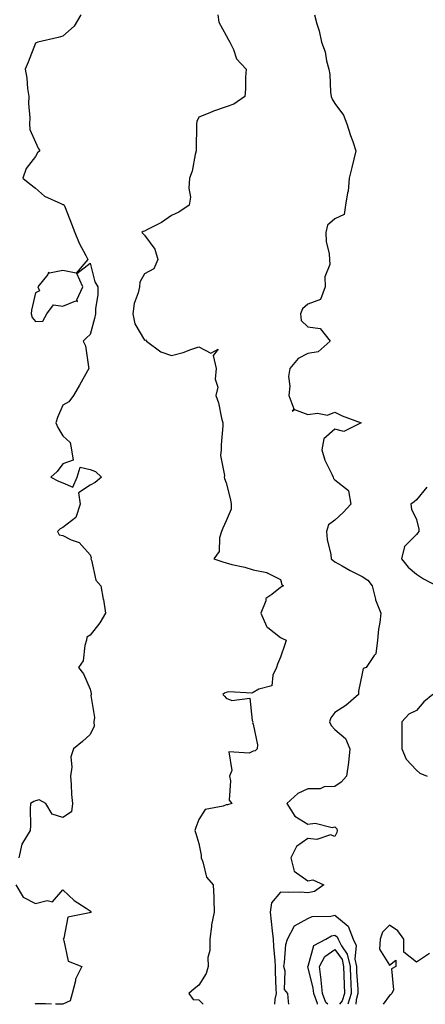
# Model space of a CAD drawing. Units: inches. Extents: x 928883 to 931523, y 7279418 to 7282058.
# Drawn here: x 931062 to 931211, y 7279418 to 7279780 of the extents above; entities that cross this region are included whole.
import ezdxf

# ---------------------------------------------------------------- set-up
doc = ezdxf.new("R2010")
doc.units = ezdxf.units.IN
doc.header["$MEASUREMENT"] = 0
doc.layers.add('Contour_92887279', color=7, linetype='Continuous', true_color=0x0cdcbc)

msp = doc.modelspace()

# ---------------------------------------------------------------- linework, layer by layer
at = {"layer": 'Contour_92887279'}
for points in [[(931084.73, 7279781.92, 3233), (931082.21, 7279777.75, 3233), (931078.05, 7279774.08, 3233), (931076.32, 7279773.66, 3233), (931068.94, 7279771.92, 3233), (931068.26, 7279771.71, 3233), (931068.05, 7279771.55, 3233), (931065.36, 7279764.61, 3233), (931064.28, 7279761.92, 3233), (931064.84, 7279758.71, 3233), (931065.09, 7279754.88, 3233), (931065.53, 7279751.92, 3233), (931065.48, 7279749.35, 3233), (931065.89, 7279744.08, 3233), (931065.84, 7279741.92, 3233), (931065.91, 7279739.77, 3233), (931068.05, 7279735.07, 3233), (931069, 7279732.88, 3233), (931069.57, 7279731.92, 3233), (931068.75, 7279731.22, 3233), (931068.05, 7279729.84, 3233), (931064.56, 7279725.41, 3233), (931063.37, 7279721.92, 3233), (931065.94, 7279719.81, 3233), (931068.05, 7279718.15, 3233), (931071.34, 7279715.2, 3233), (931077.36, 7279712.6, 3233), (931078.05, 7279712.23, 3233), (931078.33, 7279712.2, 3233), (931078.55, 7279711.92, 3233), (931078.89, 7279711.08, 3233), (931081.21, 7279705.07, 3233), (931082.52, 7279701.92, 3233), (931084.07, 7279697.94, 3233), (931086.56, 7279693.41, 3233), (931087.29, 7279691.92, 3233), (931082.99, 7279686.98, 3233), (931078.05, 7279687.9, 3233), (931073.12, 7279686.99, 3233), (931072.83, 7279687.13, 3233), (931072.54, 7279686.4, 3233), (931068.82, 7279681.92, 3233), (931069.52, 7279680.45, 3233), (931068.05, 7279679.73, 3233), (931066.6, 7279673.37, 3233), (931066.46, 7279671.92, 3233), (931066.79, 7279670.65, 3233), (931068.05, 7279669.16, 3233), (931070.68, 7279669.28, 3233), (931072.21, 7279671.92, 3233), (931074.67, 7279675.31, 3233), (931078.05, 7279674.86, 3233), (931082.89, 7279676.76, 3233), (931083.41, 7279676.56, 3233), (931083.23, 7279677.11, 3233), (931085.44, 7279681.92, 3233), (931083.16, 7279686.81, 3233), (931088.05, 7279690.57, 3233), (931089.88, 7279683.76, 3233), (931090.96, 7279681.92, 3233), (931090.97, 7279679, 3233), (931090.09, 7279673.96, 3233), (931090.1, 7279671.92, 3233), (931089.68, 7279670.29, 3233), (931088.05, 7279664.42, 3233), (931086.81, 7279663.15, 3233), (931085.53, 7279661.92, 3233), (931086.36, 7279660.23, 3233), (931087.46, 7279652.51, 3233), (931087.64, 7279651.92, 3233), (931087.13, 7279651, 3233), (931084.24, 7279645.73, 3233), (931081.99, 7279641.92, 3233), (931080.29, 7279639.67, 3233), (931078.05, 7279638.33, 3233), (931076.14, 7279633.83, 3233), (931075.5, 7279631.92, 3233), (931076.25, 7279630.11, 3233), (931078.05, 7279627.1, 3233), (931080.74, 7279624.61, 3233), (931081.23, 7279621.92, 3233), (931081.84, 7279618.13, 3233), (931078.05, 7279616.78, 3233), (931075.93, 7279614.04, 3233), (931073.71, 7279611.92, 3233), (931076.5, 7279610.37, 3233), (931078.05, 7279609.79, 3233), (931081.72, 7279608.25, 3233), (931083.39, 7279611.92, 3233), (931084.45, 7279615.52, 3233), (931088.05, 7279614.7, 3233), (931090.1, 7279613.97, 3233), (931092.31, 7279611.92, 3233), (931089.98, 7279609.99, 3233), (931088.05, 7279609, 3233), (931083.78, 7279606.19, 3233), (931084.41, 7279601.92, 3233), (931082.85, 7279597.12, 3233), (931078.05, 7279593.36, 3233), (931077.1, 7279592.87, 3233), (931076.08, 7279591.92, 3233), (931076.77, 7279590.64, 3233), (931078.05, 7279590.42, 3233), (931081.12, 7279588.85, 3233), (931084.04, 7279587.92, 3233), (931088.05, 7279583.31, 3233), (931088.43, 7279582.29, 3233), (931088.34, 7279581.92, 3233), (931088.56, 7279581.41, 3233), (931090.13, 7279574, 3233), (931092.05, 7279571.92, 3233), (931092.94, 7279567.03, 3233), (931092.99, 7279566.85, 3233), (931093.74, 7279561.92, 3233), (931091.67, 7279558.3, 3233), (931088.05, 7279553.75, 3233), (931086.92, 7279553.05, 3233), (931086.77, 7279551.92, 3233), (931086.11, 7279549.98, 3233), (931085.57, 7279544.39, 3233), (931083.77, 7279541.92, 3233), (931085.69, 7279539.57, 3233), (931088.05, 7279533.97, 3233), (931088.42, 7279532.29, 3233), (931088.46, 7279531.92, 3233), (931088.4, 7279531.57, 3233), (931089.67, 7279523.53, 3233), (931089.51, 7279521.92, 3233), (931089.62, 7279520.35, 3233), (931088.05, 7279517.23, 3233), (931085.33, 7279514.64, 3233), (931081.93, 7279511.92, 3233), (931080.96, 7279509, 3233), (931081.41, 7279505.28, 3233), (931080.86, 7279501.92, 3233), (931081.17, 7279498.8, 3233), (931081.26, 7279495.12, 3233), (931081.61, 7279491.92, 3233), (931081.22, 7279488.76, 3233), (931078.05, 7279486.69, 3233), (931074.09, 7279487.96, 3233), (931071.81, 7279491.92, 3233), (931069.33, 7279493.2, 3233), (931068.05, 7279492.88, 3233), (931067.42, 7279492.55, 3233), (931066.23, 7279491.92, 3233), (931066.08, 7279489.95, 3233), (931066.2, 7279483.77, 3233), (931066.02, 7279481.92, 3233), (931063.04, 7279476.93, 3233), (931063.05, 7279476.91, 3233), (931061.93, 7279471.92, 3233)], [(931134.98, 7279781.92, 3234), (931135.39, 7279779.26, 3234), (931138.05, 7279774.34, 3234), (931138.93, 7279772.8, 3234), (931139.46, 7279771.92, 3234), (931140.78, 7279769.2, 3234), (931141.9, 7279765.77, 3234), (931145.37, 7279761.92, 3234), (931145.14, 7279759.01, 3234), (931145.17, 7279754.8, 3234), (931144.88, 7279751.92, 3234), (931140.87, 7279749.1, 3234), (931138.05, 7279748.12, 3234), (931133.41, 7279746.57, 3234), (931132.07, 7279745.94, 3234), (931128.05, 7279744.3, 3234), (931127.29, 7279742.68, 3234), (931127.21, 7279741.92, 3234), (931127.21, 7279741.09, 3234), (931127.11, 7279732.86, 3234), (931127.11, 7279731.92, 3234), (931126.74, 7279730.61, 3234), (931125.56, 7279724.41, 3234), (931124.66, 7279721.92, 3234), (931124.34, 7279718.21, 3234), (931125.02, 7279714.95, 3234), (931124.49, 7279711.92, 3234), (931120.63, 7279709.34, 3234), (931118.05, 7279708.19, 3234), (931114.37, 7279705.6, 3234), (931109.13, 7279703, 3234), (931108.05, 7279702.41, 3234), (931107.64, 7279702.32, 3234), (931107.09, 7279701.92, 3234), (931107.58, 7279701.45, 3234), (931108.05, 7279700.91, 3234), (931111.84, 7279695.71, 3234), (931112.95, 7279691.92, 3234), (931111.48, 7279688.48, 3234), (931108.05, 7279686.65, 3234), (931106.3, 7279683.68, 3234), (931106.28, 7279681.92, 3234), (931105.78, 7279679.65, 3234), (931104.26, 7279675.72, 3234), (931103.73, 7279671.92, 3234), (931104.46, 7279668.33, 3234), (931108.05, 7279662.34, 3234), (931108.49, 7279662.36, 3234), (931108.76, 7279661.92, 3234), (931114.12, 7279657.99, 3234), (931118.05, 7279656.71, 3234), (931122.22, 7279657.75, 3234), (931125.04, 7279658.91, 3234), (931128.05, 7279659.89, 3234), (931132.5, 7279657.47, 3234), (931135.14, 7279659.02, 3234), (931133.31, 7279656.67, 3234), (931134.39, 7279651.92, 3234), (931134.04, 7279647.91, 3234), (931134.97, 7279645, 3234), (931134.27, 7279641.92, 3234), (931135.31, 7279639.19, 3234), (931136.37, 7279633.6, 3234), (931136.85, 7279631.92, 3234), (931136.91, 7279630.78, 3234), (931136.18, 7279623.79, 3234), (931136.25, 7279621.92, 3234), (931136, 7279619.88, 3234), (931137.5, 7279612.47, 3234), (931137.36, 7279611.92, 3234), (931137.5, 7279611.37, 3234), (931138.05, 7279609.82, 3234), (931139.7, 7279603.57, 3234), (931139.97, 7279601.92, 3234), (931139.89, 7279600.07, 3234), (931138.05, 7279595.84, 3234), (931136.82, 7279593.15, 3234), (931136.41, 7279591.92, 3234), (931135.65, 7279589.53, 3234), (931135.47, 7279584.5, 3234), (931133.53, 7279581.92, 3234), (931136.88, 7279580.75, 3234), (931138.05, 7279580.33, 3234), (931140.19, 7279579.78, 3234), (931144.88, 7279578.75, 3234), (931148.05, 7279577.86, 3234), (931153.01, 7279576.87, 3234), (931153.33, 7279576.64, 3234), (931158.05, 7279574.25, 3234), (931158.52, 7279572.39, 3234), (931159.17, 7279571.92, 3234), (931158.44, 7279571.53, 3234), (931158.05, 7279571.32, 3234), (931154.91, 7279568.78, 3234), (931152.63, 7279567.33, 3234), (931152.6, 7279566.47, 3234), (931150.78, 7279561.92, 3234), (931152.93, 7279557.04, 3234), (931152.96, 7279556.82, 3234), (931153.42, 7279556.55, 3234), (931158.05, 7279552.95, 3234), (931158.74, 7279552.61, 3234), (931160.06, 7279551.92, 3234), (931159.63, 7279550.35, 3234), (931158.05, 7279545.63, 3234), (931156.91, 7279543.06, 3234), (931156.59, 7279541.92, 3234), (931155.18, 7279539.05, 3234), (931154.8, 7279535.17, 3234), (931150.08, 7279533.95, 3234), (931148.05, 7279532.72, 3234), (931147.55, 7279532.42, 3234), (931139.05, 7279532.93, 3234), (931138.05, 7279532.67, 3234), (931137.51, 7279532.46, 3234), (931136.89, 7279531.92, 3234), (931137.43, 7279531.3, 3234), (931138.05, 7279530.64, 3234), (931140.21, 7279529.76, 3234), (931146.8, 7279530.66, 3234), (931147.61, 7279522.36, 3234), (931147.86, 7279521.92, 3234), (931147.78, 7279521.65, 3234), (931148.05, 7279521.09, 3234), (931149.61, 7279513.48, 3234), (931149.49, 7279511.92, 3234), (931148.77, 7279511.2, 3234), (931148.05, 7279511.16, 3234), (931146.5, 7279510.37, 3234), (931139.09, 7279510.88, 3234), (931140.18, 7279504.05, 3234), (931139.25, 7279501.92, 3234), (931139.71, 7279500.26, 3234), (931139.19, 7279493.05, 3234), (931140.13, 7279491.92, 3234), (931138.6, 7279491.37, 3234), (931138.05, 7279491.35, 3234), (931136.98, 7279490.85, 3234), (931130.3, 7279489.66, 3234), (931128.05, 7279485.96, 3234), (931126.92, 7279483.05, 3234), (931126.55, 7279481.92, 3234), (931126.89, 7279480.77, 3234), (931128.05, 7279477.11, 3234), (931128.94, 7279472.82, 3234), (931128.89, 7279471.92, 3234), (931129.53, 7279470.44, 3234), (931130.87, 7279464.74, 3234), (931133.35, 7279461.92, 3234), (931133.54, 7279457.41, 3234), (931133.54, 7279456.43, 3234), (931133.7, 7279451.92, 3234), (931132.73, 7279447.24, 3234), (931132.72, 7279446.59, 3234), (931132.02, 7279441.92, 3234), (931132.12, 7279437.85, 3234), (931131.34, 7279435.21, 3234), (931131.5, 7279431.92, 3234), (931130.67, 7279429.3, 3234), (931128.05, 7279425.1, 3234), (931126.33, 7279423.64, 3234), (931124.38, 7279421.92, 3234), (931125.9, 7279419.77, 3234), (931128.05, 7279419.61, 3234), (931129.59, 7279418, 3234)], [(931170.53, 7279781.92, 3235), (931171.38, 7279778.59, 3235), (931172.23, 7279776.11, 3235), (931173.07, 7279771.92, 3235), (931174.45, 7279768.32, 3235), (931174.92, 7279765.05, 3235), (931175.77, 7279761.92, 3235), (931176.17, 7279760.04, 3235), (931176.45, 7279753.52, 3235), (931176.71, 7279751.92, 3235), (931177.07, 7279750.94, 3235), (931178.05, 7279749.4, 3235), (931181.13, 7279745.01, 3235), (931182.37, 7279741.92, 3235), (931183.76, 7279737.63, 3235), (931184.57, 7279735.4, 3235), (931185.76, 7279731.92, 3235), (931185.03, 7279728.89, 3235), (931184.19, 7279725.78, 3235), (931183.3, 7279721.92, 3235), (931182.84, 7279717.13, 3235), (931182.63, 7279716.49, 3235), (931181.94, 7279711.92, 3235), (931181.42, 7279708.55, 3235), (931178.05, 7279706.91, 3235), (931175.32, 7279704.64, 3235), (931174.67, 7279701.92, 3235), (931174.76, 7279698.63, 3235), (931175.98, 7279693.99, 3235), (931176.07, 7279691.92, 3235), (931176.21, 7279690.07, 3235), (931174.36, 7279685.61, 3235), (931174.47, 7279681.92, 3235), (931172.72, 7279677.25, 3235), (931168.05, 7279675.59, 3235), (931166.18, 7279673.79, 3235), (931165.35, 7279671.92, 3235), (931165.69, 7279669.56, 3235), (931168.05, 7279667.22, 3235), (931172.66, 7279666.54, 3235), (931176.23, 7279661.92, 3235), (931171.92, 7279658.05, 3235), (931168.05, 7279657.36, 3235), (931164.47, 7279655.5, 3235), (931161.46, 7279651.92, 3235), (931161.02, 7279648.95, 3235), (931161.46, 7279645.33, 3235), (931161.15, 7279641.92, 3235), (931162.91, 7279637.06, 3235), (931162.31, 7279636.18, 3235), (931163.2, 7279636.77, 3235), (931168.05, 7279634.91, 3235), (931171.58, 7279635.46, 3235), (931175.25, 7279634.72, 3235), (931178.05, 7279635.77, 3235), (931180.64, 7279634.52, 3235), (931187.64, 7279631.92, 3235), (931181.25, 7279628.72, 3235), (931178.05, 7279629.51, 3235), (931174.02, 7279625.94, 3235), (931173.18, 7279621.92, 3235), (931174.32, 7279618.19, 3235), (931176.93, 7279613.04, 3235), (931177.4, 7279611.92, 3235), (931177.5, 7279611.37, 3235), (931178.05, 7279610.89, 3235), (931182.98, 7279607, 3235), (931183.1, 7279606.97, 3235), (931183.06, 7279606.91, 3235), (931183.89, 7279601.92, 3235), (931181.11, 7279598.85, 3235), (931178.05, 7279596.11, 3235), (931175.62, 7279594.35, 3235), (931174.91, 7279591.92, 3235), (931175.16, 7279589.03, 3235), (931176.49, 7279583.48, 3235), (931176.67, 7279581.92, 3235), (931177.37, 7279581.25, 3235), (931178.05, 7279580.8, 3235), (931180.66, 7279579.3, 3235), (931183.63, 7279577.51, 3235), (931188.05, 7279575.41, 3235), (931190.14, 7279574.01, 3235), (931191.71, 7279571.92, 3235), (931192.9, 7279567.07, 3235), (931192.91, 7279566.78, 3235), (931194.95, 7279561.92, 3235), (931194.54, 7279558.41, 3235), (931194, 7279555.97, 3235), (931193.62, 7279551.92, 3235), (931193.02, 7279546.96, 3235), (931192.4, 7279546.27, 3235), (931189.46, 7279541.92, 3235), (931188.46, 7279541.51, 3235), (931188.05, 7279539.69, 3235), (931186.75, 7279533.22, 3235), (931186.65, 7279531.92, 3235), (931182.07, 7279527.9, 3235), (931178.05, 7279525.34, 3235), (931176.59, 7279523.38, 3235), (931176, 7279521.92, 3235), (931176.65, 7279520.52, 3235), (931178.05, 7279519.09, 3235), (931181.88, 7279515.76, 3235), (931183.47, 7279511.92, 3235), (931183.05, 7279506.92, 3235), (931182.27, 7279501.92, 3235), (931180.31, 7279499.65, 3235), (931178.05, 7279498.08, 3235), (931174.1, 7279497.96, 3235), (931172.66, 7279497.31, 3235), (931168.05, 7279497.26, 3235), (931164.45, 7279495.52, 3235), (931160.41, 7279491.92, 3235), (931163.29, 7279487.16, 3235), (931168.05, 7279484.27, 3235), (931170.74, 7279484.61, 3235), (931176.98, 7279482.99, 3235), (931178.05, 7279483.34, 3235), (931178.68, 7279482.55, 3235), (931178.85, 7279481.92, 3235), (931178.78, 7279481.19, 3235), (931178.05, 7279479.71, 3235), (931176.45, 7279480.32, 3235), (931171.38, 7279478.59, 3235), (931168.05, 7279478.98, 3235), (931163.9, 7279476.06, 3235), (931161.87, 7279471.92, 3235), (931163.06, 7279466.93, 3235), (931168.05, 7279463.47, 3235), (931169.87, 7279463.74, 3235), (931173.98, 7279461.92, 3235), (931170.52, 7279459.45, 3235), (931168.05, 7279458.96, 3235), (931165.36, 7279459.22, 3235), (931160.9, 7279459.08, 3235), (931158.05, 7279459.29, 3235), (931154.7, 7279455.27, 3235), (931154.21, 7279451.92, 3235), (931154.65, 7279448.52, 3235), (931154.92, 7279445.05, 3235), (931155.29, 7279441.92, 3235), (931155.43, 7279439.3, 3235), (931155.9, 7279434.08, 3235), (931156.02, 7279431.92, 3235), (931156.13, 7279430, 3235), (931156.32, 7279423.66, 3235), (931156.41, 7279421.92, 3235), (931155.98, 7279419.85, 3235), (931155.89, 7279418, 3235)], [(931211.8, 7279608.17, 3236), (931208.05, 7279603.58, 3236), (931207.16, 7279602.81, 3236), (931205.95, 7279601.92, 3236), (931206.22, 7279600.09, 3236), (931208.05, 7279596.34, 3236), (931208.89, 7279592.77, 3236), (931208.88, 7279591.92, 3236), (931208.54, 7279591.43, 3236), (931208.05, 7279590.77, 3236), (931203.61, 7279586.36, 3236), (931202.52, 7279581.92, 3236), (931204.92, 7279578.8, 3236), (931208.05, 7279576.26, 3236), (931210.58, 7279574.45, 3236), (931215.47, 7279571.92, 3236)], [(931213.95, 7279531.92, 3236), (931210.75, 7279529.22, 3236), (931208.05, 7279526.1, 3236), (931205.22, 7279524.75, 3236), (931202.63, 7279521.92, 3236), (931202.62, 7279517.35, 3236), (931202.58, 7279516.45, 3236), (931202.57, 7279511.92, 3236), (931204.24, 7279508.11, 3236), (931208.05, 7279504.09, 3236), (931209.22, 7279503.08, 3236), (931211.94, 7279501.92, 3236)], [(931060.79, 7279461.92, 3233), (931063.49, 7279457.36, 3233), (931068.05, 7279455.06, 3233), (931072.27, 7279456.14, 3233), (931074.29, 7279455.69, 3233), (931078.05, 7279460.07, 3233), (931082.26, 7279456.13, 3233), (931086.6, 7279453.37, 3233), (931088.05, 7279452.37, 3233), (931088.3, 7279452.17, 3233), (931088.46, 7279451.92, 3233), (931088.19, 7279451.78, 3233), (931088.05, 7279451.82, 3233), (931087.83, 7279451.7, 3233), (931079.93, 7279450.04, 3233), (931078.47, 7279442.34, 3233), (931078.24, 7279441.92, 3233), (931078.45, 7279441.53, 3233), (931080.02, 7279433.89, 3233), (931085.04, 7279431.92, 3233), (931082.77, 7279427.2, 3233), (931082.72, 7279426.59, 3233), (931081.44, 7279421.92, 3233), (931080.72, 7279419.25, 3233), (931078.05, 7279418.03, 3233), (931075.36, 7279418, 3233)], [(931161.06, 7279418, 3235), (931160.99, 7279418.98, 3235), (931160.76, 7279421.92, 3235), (931159.54, 7279423.41, 3235), (931159.71, 7279430.25, 3235), (931159.22, 7279431.92, 3235), (931159.54, 7279433.4, 3235), (931159.95, 7279440.02, 3235), (931160.56, 7279441.92, 3235), (931163.15, 7279446.82, 3235), (931168.05, 7279449.51, 3235), (931169.71, 7279450.26, 3235), (931176.55, 7279450.43, 3235), (931178.05, 7279450.79, 3235), (931182.87, 7279446.74, 3235), (931184.68, 7279441.92, 3235), (931185.8, 7279439.67, 3235), (931185.35, 7279434.62, 3235), (931185.95, 7279431.92, 3235), (931186.02, 7279429.9, 3235), (931186.42, 7279423.55, 3235), (931186.49, 7279421.92, 3235), (931185.82, 7279419.68, 3235), (931185.73, 7279418, 3235)], [(931212.84, 7279436.71, 3236), (931208.05, 7279433.56, 3236), (931203.37, 7279437.24, 3236), (931203.38, 7279441.92, 3236), (931201.16, 7279445.03, 3236), (931198.05, 7279447.17, 3236), (931195.49, 7279444.48, 3236), (931194.66, 7279441.92, 3236), (931194.46, 7279438.34, 3236), (931198.05, 7279432.43, 3236), (931200.41, 7279434.28, 3236), (931200.43, 7279431.92, 3236), (931198.87, 7279431.1, 3236), (931199.51, 7279423.38, 3236), (931198.99, 7279421.92, 3236), (931198.46, 7279421.51, 3236), (931198.05, 7279421.22, 3236), (931195.73, 7279418, 3236)], [(931171.66, 7279418, 3234), (931171.65, 7279418.32, 3234), (931170.31, 7279421.92, 3234), (931170.1, 7279423.97, 3234), (931168.11, 7279431.86, 3234), (931168.1, 7279431.92, 3234), (931168.16, 7279432.03, 3234), (931170.32, 7279439.65, 3234), (931174.74, 7279441.92, 3234), (931176.79, 7279443.18, 3234), (931178.05, 7279443.49, 3234), (931178.9, 7279442.77, 3234), (931179.22, 7279441.92, 3234), (931180.41, 7279439.56, 3234), (931182.59, 7279436.45, 3234), (931183.58, 7279431.92, 3234), (931183.75, 7279427.61, 3234), (931183.84, 7279426.13, 3234), (931184.02, 7279421.92, 3234), (931182.83, 7279418, 3234)], [(931175.47, 7279418, 3233), (931174.75, 7279418.62, 3233), (931173.52, 7279421.92, 3233), (931173.03, 7279426.9, 3233), (931173.02, 7279426.96, 3233), (931172.37, 7279431.92, 3233), (931174.36, 7279435.61, 3233), (931178.05, 7279438.22, 3233), (931180.64, 7279434.51, 3233), (931181.21, 7279431.92, 3233), (931181.34, 7279428.63, 3233), (931181.4, 7279425.27, 3233), (931181.54, 7279421.92, 3233), (931180.73, 7279419.24, 3233), (931179.77, 7279418, 3233)], [(931073.96, 7279418, 3233), (931071.75, 7279418.22, 3233), (931068.05, 7279418.18, 3233), (931067.81, 7279418, 3233)]]:
    msp.add_polyline3d(points, dxfattribs=at)

doc.saveas('drawing.dxf')
